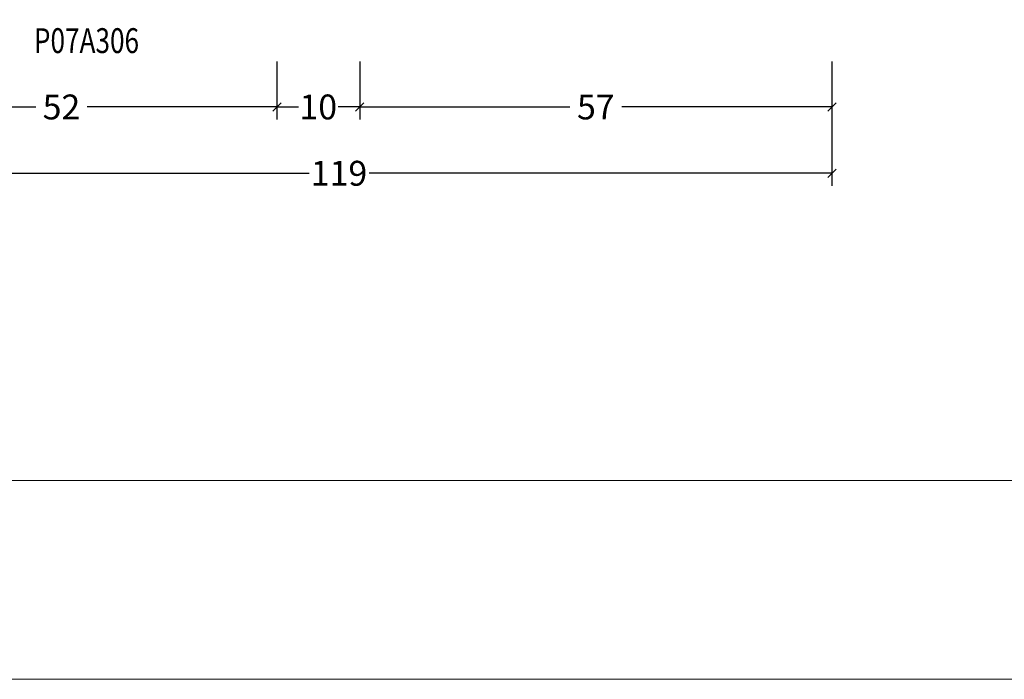
# Model space of a CAD drawing. Extents: x -1014 to 2413, y -3765 to -481.
# Drawn here: x 1123 to 1242, y -1757 to -1677 of the extents above; entities that cross this region are included whole.
import ezdxf
from ezdxf.enums import TextEntityAlignment as Align

# ---------------------------------------------------------------- set-up
doc = ezdxf.new("R2010")
doc.units = 0
doc.header["$LTSCALE"] = 1.77
doc.header["$MEASUREMENT"] = 0
doc.layers.get('0').update_dxf_attribs({"linetype": 'CONTINUOUS'})
doc.layers.get('Defpoints').update_dxf_attribs({"linetype": 'CONTINUOUS'})
doc.layers.add('Frame Border', color=1, linetype='CONTINUOUS', lineweight=5)
doc.layers.add('PROFIL', color=7, linetype='CONTINUOUS', lineweight=5)
doc.styles.add('ORGADATA', font='txt', dxfattribs={"oblique": 1})
doc.styles.get("Standard").update_dxf_attribs({"font": 'txt', "oblique": 1})
doc.dimstyles.new('ORGADATA', dxfattribs={"dimtxt": 0.18, "dimasz": 0.18, "dimexe": 0.18, "dimexo": 0.625, "dimgap": 0.09, "dimtad": 1, "dimtih": 1, "dimtoh": 1, "dimdec": 4, "dimzin": 0, "dimdsep": 46, "dimtxsty": 'Standard', "dimcen": 0.09, "dimadec": 0, "dimazin": 0, "dimtfac": 1, "dimtdec": 4, "dimtofl": 0, "dimtmove": 2, "dimatfit": 3, "dimfxl": 1, "dimtolj": 1, "dimtzin": 0, "dimarcsym": 0})

# ---------------------------------------------------------------- blocks, each defined once
blk = doc.blocks.new('_OBLIQUE')
at = {"color": 0, "linetype": 'ByBlock'}
blk.add_line((-0.5, -0.5), (0.5, 0.5), dxfattribs=at)
blk = doc.blocks.new('*D1013')
at = {"color": 0, "lineweight": -2, "transparency": 16777216}
for p, q in [((1102.52, -1682.41), (1102.52, -1689.41)), ((1154.52, -1682.41), (1154.52, -1689.41)), ((1102.52, -1687.91), (1125.41, -1687.91)), ((1154.52, -1687.91), (1131.64, -1687.91))]:
    blk.add_line(p, q, dxfattribs=at)
at = {"layer": 'Defpoints', "color": 0, "transparency": 16777216}
for p in [(1102.52, -1682.41), (1154.52, -1682.41), (1102.52, -1687.91)]:
    blk.add_point(p, dxfattribs=at)
at = {"color": 0, "lineweight": -2, "transparency": 16777216, "rotation": 180}
blk.add_blockref('_OBLIQUE', (1102.52, -1687.91), dxfattribs=at)
at = {"color": 0, "lineweight": -2, "transparency": 16777216}
blk.add_blockref('_OBLIQUE', (1154.52, -1687.91), dxfattribs=at)
at = {"color": 0, "transparency": 16777216, "insert": (1128.52, -1687.91), "char_height": 3, "attachment_point": 5}
blk.add_mtext('\\A1;52', dxfattribs=at)
blk = doc.blocks.new('*D1015')
at = {"color": 0, "lineweight": -2, "transparency": 16777216}
for p, q in [((1164.52, -1682.41), (1164.52, -1689.41)), ((1221.52, -1682.41), (1221.52, -1689.41)), ((1164.52, -1687.91), (1189.9, -1687.91)), ((1221.52, -1687.91), (1196.15, -1687.91))]:
    blk.add_line(p, q, dxfattribs=at)
at = {"layer": 'Defpoints', "color": 0, "transparency": 16777216}
for p in [(1164.52, -1682.41), (1221.52, -1682.41), (1164.52, -1687.91)]:
    blk.add_point(p, dxfattribs=at)
at = {"color": 0, "lineweight": -2, "transparency": 16777216, "rotation": 180}
blk.add_blockref('_OBLIQUE', (1164.52, -1687.91), dxfattribs=at)
at = {"color": 0, "lineweight": -2, "transparency": 16777216}
blk.add_blockref('_OBLIQUE', (1221.52, -1687.91), dxfattribs=at)
at = {"color": 0, "transparency": 16777216, "insert": (1193.02, -1687.91), "char_height": 3, "attachment_point": 5}
blk.add_mtext('\\A1;57', dxfattribs=at)
blk = doc.blocks.new('*D1019')
at = {"color": 0, "lineweight": -2, "transparency": 16777216}
for p, q in [((1102.52, -1682.41), (1102.52, -1697.41)), ((1221.52, -1682.41), (1221.52, -1697.41)), ((1102.52, -1695.91), (1158.4, -1695.91)), ((1221.52, -1695.91), (1165.65, -1695.91))]:
    blk.add_line(p, q, dxfattribs=at)
at = {"layer": 'Defpoints', "color": 0, "transparency": 16777216}
for p in [(1102.52, -1682.41), (1221.52, -1682.41), (1102.52, -1695.91)]:
    blk.add_point(p, dxfattribs=at)
at = {"color": 0, "lineweight": -2, "transparency": 16777216, "rotation": 180}
blk.add_blockref('_OBLIQUE', (1102.52, -1695.91), dxfattribs=at)
at = {"color": 0, "lineweight": -2, "transparency": 16777216}
blk.add_blockref('_OBLIQUE', (1221.52, -1695.91), dxfattribs=at)
at = {"color": 0, "transparency": 16777216, "insert": (1162.02, -1695.91), "char_height": 3, "attachment_point": 5}
blk.add_mtext('\\A1;119', dxfattribs=at)
blk = doc.blocks.new('*D1020')
at = {"color": 0, "lineweight": -2, "transparency": 16777216}
for p, q in [((1154.52, -1682.41), (1154.52, -1689.41)), ((1164.52, -1682.41), (1164.52, -1689.41)), ((1154.52, -1687.91), (1157.15, -1687.91)), ((1164.52, -1687.91), (1161.9, -1687.91))]:
    blk.add_line(p, q, dxfattribs=at)
at = {"layer": 'Defpoints', "color": 0, "transparency": 16777216}
for p in [(1154.52, -1682.41), (1164.52, -1682.41), (1154.52, -1687.91)]:
    blk.add_point(p, dxfattribs=at)
at = {"color": 0, "lineweight": -2, "transparency": 16777216, "rotation": 180}
blk.add_blockref('_OBLIQUE', (1154.52, -1687.91), dxfattribs=at)
at = {"color": 0, "lineweight": -2, "transparency": 16777216}
blk.add_blockref('_OBLIQUE', (1164.52, -1687.91), dxfattribs=at)
at = {"color": 0, "transparency": 16777216, "insert": (1159.52, -1687.91), "char_height": 3, "attachment_point": 5}
blk.add_mtext('\\A1;10', dxfattribs=at)

msp = doc.modelspace()

# ---------------------------------------------------------------- linework, layer by layer
at = {"layer": 'Frame Border', "lineweight": 5}
msp.add_lwpolyline([(1038.65713, -1756.96555), (1038.65713, -1162.96555), (1458.65713, -1162.96555), (1458.65713, -1756.96555), (1038.65713, -1756.96555)], close=True, dxfattribs=at)
at = {"layer": 'PROFIL', "color": 252, "lineweight": 5}
msp.add_lwpolyline([(1048.65713, -1212.96555), (1448.65713, -1212.96555), (1448.65713, -1732.96555), (1048.65713, -1732.96555)], close=True, dxfattribs=at)
at = {"layer": 'PROFIL', "lineweight": 5}
msp.add_lwpolyline([(1048.65713, -1212.96555), (1448.65713, -1212.96555), (1448.65713, -1732.96555), (1048.65713, -1732.96555)], close=True, dxfattribs=at)

# ---------------------------------------------------------------- texts
at = {"color": 7, "style": 'ORGADATA', "width": 0.772222}
msp.add_text('P07A306', height=3, dxfattribs=at).set_placement((1137.88956, -1681.40796), align=Align.RIGHT)

# ---------------------------------------------------------------- dimensions: what is measured, and where the dimension line sits
at = {"color": 7}
for base, p1, p2, picture, middle in [((1102.52397, -1687.90796), (1154.52397, -1682.40796), (1102.52397, -1682.40796), '*D1013', (1128.52397, -1687.90796)), ((1102.52397, -1695.90796), (1221.52397, -1682.40796), (1102.52397, -1682.40796), '*D1019', (1162.02397, -1695.90796)), ((1154.52397, -1687.90796), (1164.52397, -1682.40796), (1154.52397, -1682.40796), '*D1020', (1159.52397, -1687.90796)), ((1164.52397, -1687.90796), (1221.52397, -1682.40796), (1164.52397, -1682.40796), '*D1015', (1193.02397, -1687.90796))]:
    dim = msp.add_linear_dim(base=base, p1=p1, p2=p2, dimstyle='ORGADATA', override={"dimtxt": 3, "dimasz": 1, "dimexe": 1.5, "dimexo": 0, "dimgap": 0.6, "dimtad": 0, "dimlfac": 1, "dimzin": 12, "dimblk1": 'OBLIQUE', "dimblk2": 'OBLIQUE', "dimsah": 1, "dimdle": 0}, dxfattribs=at)
    dim.commit()
    dim.dimension.update_dxf_attribs({"geometry": picture, "text_midpoint": middle})

doc.saveas('drawing.dxf')
